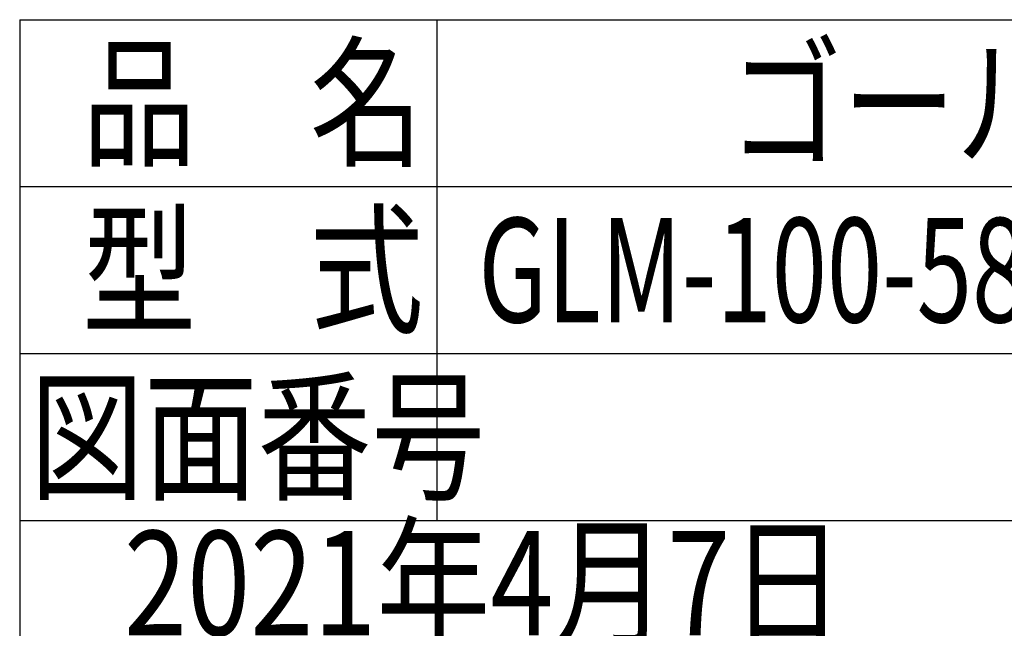
# Model space of a CAD drawing. Extents: x 157 to 3510, y 119 to 2473.
# Drawn here: x 2679 to 3152, y 430 to 721 of the extents above; entities that cross this region are included whole.
import ezdxf

# ---------------------------------------------------------------- set-up
doc = ezdxf.new("R2010")
doc.units = 0
doc.layers.get('0').update_dxf_attribs({"linetype": 'CONTINUOUS'})
doc.styles.add('ED_VECTOR', font='MONOTXT.SHX', dxfattribs={"bigfont": 'BIGFONT.SHX'})

msp = doc.modelspace()

# ---------------------------------------------------------------- linework, layer by layer
at = {"color": 3, "linetype": 'CONTINUOUS'}
for p, q in [((2679.360628, 721.442922), (2679.360628, 121.442922)), ((2679.360628, 721.442922), (3479.360628, 721.442922)), ((2879.360628, 721.442922), (2879.360628, 481.442922)), ((2679.360628, 641.442922), (3479.360628, 641.442922)), ((2679.360628, 561.442922), (3479.360628, 561.442922)), ((2679.360628, 481.442922), (3479.360628, 481.442922))]:
    msp.add_line(p, q, dxfattribs=at)

# ---------------------------------------------------------------- texts
at = {"color": 3, "linetype": 'CONTINUOUS', "style": 'ED_VECTOR'}
for s, width, p in [('品\u3000名', 0.8, (2709.360596, 656.442871)), ('ゴールドリフター', 0.8, (3019.360596, 656.442871)), ('型\u3000式', 0.8, (2709.360596, 576.442871)), ('GLM-100-58VJ-48V', 0.7, (2899.360596, 576.442871)), ('図面番号', 0.8, (2684.360596, 496.442932)), ('2021年4月7日', 0.8, (2729.360596, 426.442963))]:
    msp.add_text(s, height=50, dxfattribs=dict(at, width=width)).set_placement(p)

doc.saveas('drawing.dxf')
